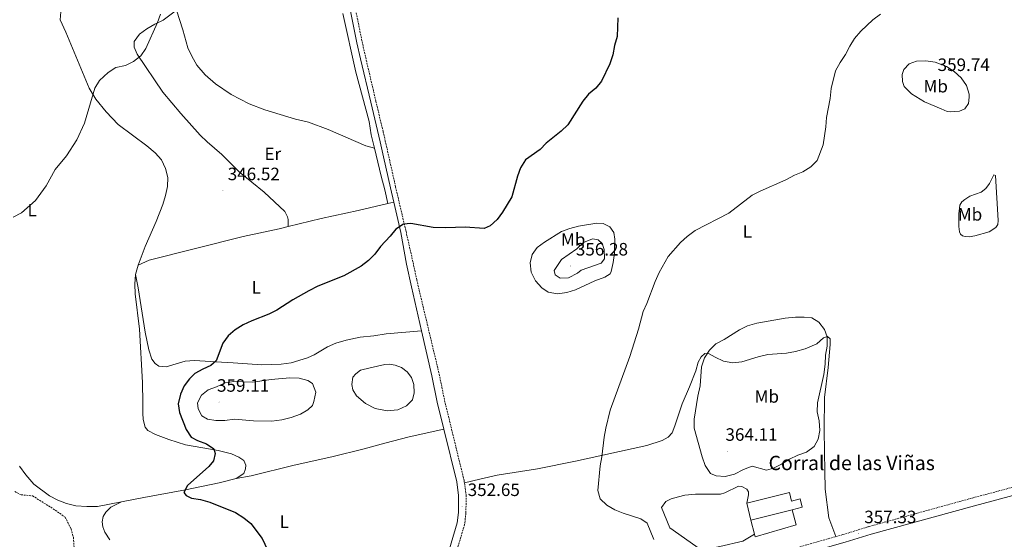
# Model space of a CAD drawing. Units: metres. Extents: x 617435 to 621940, y 4692013 to 4695059.
# Drawn here: x 620749 to 621300, y 4694026 to 4694317 of the extents above; entities that cross this region are included whole.
import ezdxf
from ezdxf.enums import TextEntityAlignment as Align

# ---------------------------------------------------------------- set-up
doc = ezdxf.new("R2010")
doc.units = ezdxf.units.M
doc.header["$MEASUREMENT"] = 0
doc.linetypes.add('TRAZOSX2', pattern=[1.5, 1, -0.5])
for name, color, linetype, lineweight in [('Carátula', 7, 'Continuous', 5), ('Level 11', 142, 'Continuous', 13), ('Level 12', 142, 'Continuous', 0), ('Level 15', 1, 'Continuous', 0), ('Level 16', 1, 'TRAZOSX2', 0), ('Level 20', 19, 'Continuous', 0), ('Level 21', 19, 'Continuous', 0), ('Level 36', 19, 'Continuous', 40), ('Level 37', 92, 'Continuous', 0), ('Level 4', 36, 'Continuous', 30), ('Level 41', 39, 'Continuous', 0), ('Level 44', 1, 'Continuous', 0), ('Level 5', 36, 'Continuous', 0), ('Level 51', 144, 'Continuous', 13), ('Level 52', 1, 'Continuous', 13), ('Level 7', 1, 'Continuous', 0)]:
    doc.layers.add(name, color=color, linetype=linetype, lineweight=lineweight)
doc.styles.add('Arial', font='ARIAL.TTF', dxfattribs={"height": 0.2})

# ---------------------------------------------------------------- blocks, each defined once
blk = doc.blocks.new('5PATER')
at = {"layer": 'Carátula', "linetype": 'Continuous', "lineweight": 5}
h = blk.add_hatch(color=250, dxfattribs=at)
edge = h.paths.add_edge_path()
edge.add_ellipse((0, 0), major_axis=(-1.33, -1.34), ratio=0.999422, start_angle=0, end_angle=360)

msp = doc.modelspace()

# ---------------------------------------------------------------- linework, layer by layer
at = {"layer": 'Level 11', "color": 142, "linetype": 'TRAZOSX2', "lineweight": 13}
msp.add_polyline3d([(620746.78, 4694052.76, 346.72), (620750.24, 4694050.97, 346.72), (620756.7, 4694050.36, 346.98), (620769.37, 4694042.37, 346.98), (620774.89, 4694038.39, 346.98), (620778.17, 4694031.92, 347.24), (620779.48, 4694027.15, 347.24), (620780.89, 4694007.52, 347.49)], dxfattribs=at)
at = {"layer": 'Level 12', "color": 142, "linetype": 'Continuous', "lineweight": 0}
msp.add_polyline3d([(620945.44, 4694121.96, 352.35), (620953.61, 4694123.8, 352.35), (620956.25, 4694123.91, 352.35), (620959.37, 4694123.53, 352.35), (620962.9, 4694122.22, 352.35), (620966.08, 4694119.74, 352.35), (620968.5, 4694116.46, 352.35), (620969.88, 4694112.61, 352.35), (620970.01, 4694107.92, 352.35), (620968.97, 4694103.96, 352.35), (620965.67, 4694100.73, 352.35), (620960.79, 4694098.51, 352.35), (620954.96, 4694097.97, 352.35), (620948.14, 4694099.12, 352.35), (620942.7, 4694101.92, 352.35), (620937.77, 4694106.26, 352.35), (620935.62, 4694109.59, 352.35), (620935.09, 4694112.67, 352.35), (620935.76, 4694116.75, 352.35), (620937.3, 4694118.66, 352.35), (620939.92, 4694120.66, 352.35), (620945.44, 4694121.96, 352.35)], dxfattribs=at)
at = {"layer": 'Level 15', "linetype": 'Continuous', "lineweight": 13}
for points in [[(621155.89, 4694046.31, 359.46), (621179.76, 4694052.3, 359.46), (621180.98, 4694047.45, 360.48), (621185.74, 4694048.65, 360.48), (621186.91, 4694044, 358.94), (621181.21, 4694042.57, 359.05)], [(621158.26, 4694036.82, 359.46), (621155.89, 4694046.31, 359.46)], [(621181.21, 4694042.57, 359.05), (621158.26, 4694036.82, 359.46)]]:
    msp.add_polyline3d(points, dxfattribs=at)
at = {"layer": 'Level 16', "color": 1, "linetype": 'Continuous', "lineweight": 13, "ltscale": 0.5}
for points in [[(621181.21, 4694042.57, 359.05), (621183.44, 4694034.13, 358.92), (621160.67, 4694027.45, 359.05), (621160.27, 4694029.02, 359.12)], [(621160.27, 4694029.02, 359.12), (621158.26, 4694036.82, 359.46)]]:
    msp.add_polyline3d(points, dxfattribs=at)
at = {"layer": 'Level 20', "color": 19, "linetype": 'Continuous', "lineweight": 0, "ltscale": 0.5}
msp.add_polyline3d([(621155.89, 4694046.31, 357.7), (621156.91, 4694051.02, 358.72), (621156.86, 4694052.66, 358.85), (621155.85, 4694054.17, 358.85), (621153.15, 4694055.6, 358.72), (621151.29, 4694055.79, 358.72), (621143.67, 4694052.03, 357.82), (621141.17, 4694051.24, 357.7), (621138.21, 4694051.28, 357.31), (621127.3, 4694051.36, 357.31), (621121.25, 4694050.68, 356.92), (621117.67, 4694049.87, 356.8), (621113.59, 4694048.62, 356.8), (621110.75, 4694047.17, 356.67), (621108.26, 4694043.88, 356.28), (621112.95, 4694032.54, 355.64), (621130.65, 4694020.05, 355.38), (621140.83, 4694022.01, 355.9), (621153.77, 4694024.99, 356.8), (621160.27, 4694029.02, 357.44)], dxfattribs=at)
at = {"layer": 'Level 21', "color": 19, "linetype": 'Continuous', "lineweight": 0}
for points in [[(620897.41, 4694557.42, 344.95), (620902.66, 4694522.72, 344.95), (620905.08, 4694508.19, 344.44), (620908.05, 4694491.33, 344.44), (620914.34, 4694452.91, 345.47), (620917.21, 4694433.63, 345.21), (620919.27, 4694419.48, 345.72), (620923.91, 4694381.32, 346.07), (620925.14, 4694373.21, 346.24), (620926.68, 4694363.38, 347.21), (620927.72, 4694357.32, 347.37), (620932.32, 4694334.1, 348.02), (620934.46, 4694321.44, 348.55), (620938.02, 4694303.74, 348.64), (620940.05, 4694294.78, 348.81), (620945.73, 4694270.42, 348.52), (620950.98, 4694248.3, 349.06), (620952.85, 4694239.94, 349.08), (620956.76, 4694222.51, 349.11), (620958.6, 4694214.63, 349.42)], [(620958.6, 4694214.63, 349.42), (620962.58, 4694197.62, 350.09), (620965.74, 4694179.96, 350.14), (620968.54, 4694167.28, 350.44), (620974.15, 4694142.7, 351.49)], [(620974.15, 4694142.7, 351.49), (620979.89, 4694117.54, 352.56), (620982.89, 4694102.84, 352.88), (620986.58, 4694087.68, 353)], [(620986.58, 4694087.68, 353), (620993.77, 4694058.16, 353.21), (620994.85, 4694050.56, 352.91), (620994.73, 4694041.09, 352.66), (620994.06, 4694035.22, 352.66), (620988.23, 4694015.68, 352.14), (620983.81, 4694002.3, 352.14)], [(621009.3, 4693956.12, 351.9), (621010.82, 4693956.84, 351.95), (621016.78, 4693959.68, 352.14), (621025.74, 4693964.45, 352.37), (621043.55, 4693974.42, 352.66), (621058.8, 4693982.74, 353.43), (621074.03, 4693991.1, 353.68), (621083.95, 4693995.16, 353.84), (621095.26, 4693998.99, 354.45), (621113.02, 4694003.94, 354.96), (621133, 4694008.13, 355.44), (621174.13, 4694015.09, 356.61), (621186.61, 4694017.54, 356.91), (621210.9, 4694024.4, 357.28), (621225.35, 4694028.86, 357.79), (621283.15, 4694044.83, 358.3), (621346.23, 4694061.68, 357.8), (621357.57, 4694064.42, 357.79), (621373.08, 4694066.86, 357.79), (621385.51, 4694068.11, 357.79), (621425.55, 4694070.2, 357.36), (621471.32, 4694072.11, 356.25), (621481.87, 4694072.78, 356.06)]]:
    msp.add_polyline3d(points, dxfattribs=at)
at = {"layer": 'Level 21', "color": 19, "linetype": 'TRAZOSX2', "lineweight": 0}
for points in [[(620937.32, 4694321.97, 348.55), (620940.87, 4694304.34, 348.64), (620942.89, 4694295.43, 348.81), (620948.57, 4694271.09, 348.52), (620952.63, 4694253.99, 348.94), (620953.82, 4694248.96, 349.06), (620959.6, 4694223.16, 349.11), (620965.42, 4694198.28, 350.09), (620969.35, 4694180.92, 350.14), (620971.41, 4694171.14, 350.44), (620983.98, 4694118.45, 352.56), (620986.98, 4694103.75, 352.88), (620997.88, 4694058.95, 353.21), (620998.08, 4694057.57, 353.16)], [(621205.73, 4694027.59, 357.22), (621209.63, 4694028.69, 357.28), (621224.09, 4694033.16, 357.79), (621281.98, 4694049.16, 358.3), (621345.12, 4694066.02, 357.8), (621356.69, 4694068.81, 357.79), (621372.51, 4694071.3, 357.79), (621385.17, 4694072.58, 357.79), (621417.84, 4694074.28, 357.44)], [(620998.08, 4694057.57, 353.16), (620999.05, 4694050.84, 352.91), (620998.91, 4694040.83, 352.66), (620998.18, 4694034.38, 352.66), (620992.23, 4694014.42, 352.14)], [(621185.57, 4694021.9, 356.91), (621205.73, 4694027.59, 357.22)]]:
    msp.add_polyline3d(points, dxfattribs=at)
at = {"layer": 'Level 36', "color": 92, "linetype": 'Continuous', "lineweight": 0}
for points in [[(620772.04, 4694316.62, 344.36), (620772.49, 4694321.03, 344.1)], [(620947.76, 4694244.85, 348.47), (620942.98, 4694246.01, 348.47), (620921.82, 4694255.13, 348.21), (620910.86, 4694259.27, 347.7), (620903.57, 4694261.08, 347.7), (620886.59, 4694266.13, 347.18), (620877.77, 4694269.64, 346.93), (620867.73, 4694274.83, 346.16), (620858.96, 4694280.71, 345.39), (620853.13, 4694285.77, 345.39), (620848.49, 4694291.24, 345.13), (620845.62, 4694296.25, 345.13), (620843.55, 4694300.81, 345.13), (620840.67, 4694310.94, 345.13), (620837.16, 4694321.94, 344.62), (620829.62, 4694316.42, 344.62), (620825.05, 4694314.09, 344.87), (620820.53, 4694311.42, 344.87), (620816.44, 4694308.54, 344.87), (620813.45, 4694304.34, 344.87), (620813.45, 4694301.27, 344.87), (620815.15, 4694297.36, 344.87), (620829.41, 4694276.03, 344.87), (620839.58, 4694264.1, 344.87), (620850.45, 4694252.05, 344.87), (620854.21, 4694248.37, 344.87), (620862.42, 4694241.16, 345.39), (620872.42, 4694231.33, 346.41), (620886.05, 4694220.09, 346.93), (620897.76, 4694209.42, 346.93), (620899.26, 4694206.38, 347.18), (620899.56, 4694204.86, 347.18), (620899.62, 4694200.97, 347.43)], [(620930.03, 4694320.14, 348.21), (620937.33, 4694287.31, 348.47), (620944.84, 4694259.7, 348.47), (620945.95, 4694252.3, 348.47), (620947.76, 4694244.85, 348.47)], [(620772.04, 4694316.62, 344.36), (620775.18, 4694309.61, 344.64), (620788.38, 4694278.34, 344.39), (620792.04, 4694272.13, 344.39), (620797.78, 4694265.08, 344.64), (620804.54, 4694257.95, 344.64), (620820.58, 4694246.01, 345.16), (620825.25, 4694242.26, 345.16), (620828.79, 4694238.21, 345.41), (620831.07, 4694233.38, 345.41), (620832.27, 4694228.45, 345.93), (620832.06, 4694223.34, 345.93), (620830.95, 4694218.35, 346.18), (620829.45, 4694213.21, 346.18), (620825.72, 4694203.74, 346.18), (620819.7, 4694189.85, 346.18), (620815.68, 4694179.31, 346.7)], [(621264.53, 4694266.71, 357.95), (621255.23, 4694270.71, 357.44), (621247.93, 4694275.07, 356.93), (621243.85, 4694279.34, 356.93), (621242.91, 4694282.11, 356.93), (621242.81, 4694285.89, 356.67), (621243.76, 4694288.77, 356.67), (621246.7, 4694291.86, 356.67), (621250.79, 4694293.46, 356.67), (621255.91, 4694293.63, 356.67), (621261.22, 4694292.82, 356.93), (621267.5, 4694290.43, 357.18), (621271.84, 4694287.72, 357.18), (621275.77, 4694284.1, 357.18), (621278.77, 4694279.91, 357.44), (621280.19, 4694275.02, 357.95), (621280.3, 4694273.3, 357.95), (621279.87, 4694269.81, 358.21), (621277.79, 4694266.8, 358.21), (621274.84, 4694265.49, 358.21), (621269.6, 4694265.05, 358.21), (621267.94, 4694265.37, 358.21), (621264.53, 4694266.71, 357.95)], [(620947.76, 4694244.85, 348.47), (620951.6, 4694229.04, 348.47), (620953.67, 4694221.56, 348.98), (620955.31, 4694213.84, 349.26)], [(621274.53, 4694208.03, 359.49), (621275.05, 4694212.97, 359.49), (621276.18, 4694214.72, 359.49), (621277.73, 4694216.07, 359.24), (621280.63, 4694217.87, 359.24), (621286.84, 4694220.16, 358.72), (621289.54, 4694222.18, 358.72), (621291.62, 4694224.97, 358.72), (621293.92, 4694229.86, 358.47), (621294.88, 4694229.51, 358.47), (621296.5, 4694204.36, 358.21), (621296.27, 4694202.1, 358.21), (621295.14, 4694200.42, 358.47), (621291.41, 4694198, 358.72), (621283.37, 4694195.7, 358.98), (621280.23, 4694195.2, 358.98), (621277.97, 4694195.33, 358.98), (621276.53, 4694195.85, 358.98), (621275.42, 4694196.64, 358.98), (621274.76, 4694198.01, 358.98), (621274.37, 4694201.04, 358.98), (621274.53, 4694208.03, 359.49)], [(620955.31, 4694213.84, 349.26), (620958.6, 4694214.63, 349.42)], [(620899.62, 4694200.97, 347.43), (620918.02, 4694205.52, 348.24), (620938.62, 4694209.88, 348.5), (620955.31, 4694213.84, 349.26)], [(620815.68, 4694179.31, 346.7), (620821.82, 4694182.22, 346.7), (620874.42, 4694195.46, 346.7), (620894.54, 4694199.71, 347.21), (620899.62, 4694200.97, 347.43)], [(621060.14, 4694165.6, 352.69), (621055.28, 4694164.13, 352.69), (621050.14, 4694163.34, 352.56), (621044.97, 4694164.28, 352.43), (621041.41, 4694166.7, 352.3), (621037.89, 4694170.58, 352.18), (621035.45, 4694175.44, 351.79), (621034.79, 4694180.6, 351.66), (621036.01, 4694185.28, 351.66), (621038.76, 4694189.21, 351.66), (621042.84, 4694192.19, 351.66), (621052.25, 4694198.13, 351.79), (621056.96, 4694199.84, 351.79), (621061.9, 4694201.2, 351.79), (621072.03, 4694202.87, 351.79), (621075.65, 4694202.68, 351.92), (621079.39, 4694200.76, 352.56), (621081.65, 4694197.71, 352.82), (621082.21, 4694193.89, 353.08), (621082.02, 4694188.62, 353.72), (621081.92, 4694186.04, 353.72), (621081.3, 4694180.81, 353.85), (621080.02, 4694175.81, 353.72), (621079.47, 4694174.56, 353.72), (621076.48, 4694172.6, 353.59), (621071.01, 4694170.61, 353.33), (621060.14, 4694165.6, 352.69)], [(620815.68, 4694179.31, 346.7), (620814.29, 4694174.06, 346.7)], [(620814.29, 4694174.06, 346.7), (620813.92, 4694168.79, 346.7), (620814.03, 4694163.4, 346.96), (620816.46, 4694143.48, 347.47), (620818.17, 4694113.66, 347.47), (620818.23, 4694102.46, 347.47), (620818.39, 4694096.64, 348.24), (620818.54, 4694093.08, 348.24), (620819.54, 4694088.75, 348.24), (620821.17, 4694086.84, 348.24), (620825.33, 4694084.6, 348.5), (620832.82, 4694081.83, 348.5), (620842.08, 4694078.8, 348.75), (620860.5, 4694075.71, 350.04), (620867.84, 4694073.9, 350.04), (620871.96, 4694072.05, 350.81), (620874.78, 4694070.11, 351.32), (620875.97, 4694067.56, 351.32), (620875.71, 4694065.41, 351.32), (620874.69, 4694062.89, 351.32), (620870.49, 4694060.01, 351.32)], [(620814.29, 4694174.06, 346.7), (620815.76, 4694166.6, 346.7), (620819.67, 4694141.86, 347.21), (620821.69, 4694131.96, 347.72), (620823.26, 4694126.87, 347.72), (620825.26, 4694124.36, 347.98), (620827.18, 4694122.92, 347.98), (620831.42, 4694122.52, 347.98), (620841.93, 4694125.66, 348.24), (620847.16, 4694126.1, 348.5), (620859.11, 4694125.34, 349.26), (620868.79, 4694124.68, 350.55), (620884.88, 4694123.68, 351.06), (620895.71, 4694124.01, 351.32), (620901.22, 4694124.77, 351.32), (620910.43, 4694127.56, 351.32), (620914.12, 4694129.27, 351.32), (620921.53, 4694133.76, 351.06), (620926.15, 4694135.83, 350.81), (620932.05, 4694137.5, 351.06), (620939.73, 4694139.14, 351.06), (620947.45, 4694139.91, 351.58), (620954.31, 4694141.02, 351.58), (620974.15, 4694142.7, 351.49)], [(620998.08, 4694057.57, 352.82), (621006.71, 4694059.73, 352.3), (621016.47, 4694061.97, 352.3), (621038.92, 4694065.4, 353.33), (621060.11, 4694069.67, 353.84), (621100.07, 4694078.55, 356.67), (621108.55, 4694081.36, 356.92), (621112, 4694083.14, 357.44), (621114.17, 4694085.67, 357.7), (621115.74, 4694089.44, 357.95), (621119.72, 4694101.87, 358.46), (621123.93, 4694111.28, 358.98), (621127.38, 4694120.33, 359.49), (621128.82, 4694125.19, 359.49), (621130.41, 4694128.16, 359.49), (621132.4, 4694129.88, 359.75), (621134.88, 4694129.75, 360), (621138.16, 4694127.88, 360.52), (621142.89, 4694125.74, 360.52), (621148.03, 4694124.83, 360.78), (621153.22, 4694125.22, 360.78), (621162.24, 4694128.13, 360.78), (621167.66, 4694129.31, 360.78), (621178.14, 4694130.13, 360.52), (621183.23, 4694131.06, 360.26), (621188.61, 4694132.56, 360.26), (621195.04, 4694135.34, 360.26), (621198.86, 4694138.67, 360), (621201.04, 4694139.46, 359.75), (621202.45, 4694138.08, 359.49), (621202.57, 4694135.06, 359.49), (621201.49, 4694122.22, 359.49), (621199.32, 4694105.37, 359.49), (621199.16, 4694087.39, 358.98), (621199.32, 4694074.83, 358.46), (621199.49, 4694064.27, 358.46), (621199.73, 4694054.14, 357.95), (621201.84, 4694038.13, 357.44), (621205.73, 4694027.59, 357.44)], [(620870.49, 4694060.01, 351.32), (620878.93, 4694061.63, 351.32), (620902.95, 4694067.48, 351.32), (620923.88, 4694072.16, 352.35), (620942.06, 4694076.67, 352.6), (620953.54, 4694079.9, 353.12), (620967.24, 4694083.41, 353.12), (620986.58, 4694087.68, 353)], [(620806.33, 4694047.05, 349.04), (620792.97, 4694044.49, 348.24), (620787.04, 4694044.38, 347.98), (620780.91, 4694044.87, 347.73), (620775.6, 4694046.16, 347.73), (620770.73, 4694047.97, 347.73), (620766.15, 4694050.43, 347.73), (620757.43, 4694056.84, 346.96), (620752.84, 4694062.15, 346.96), (620749.38, 4694066.95, 346.7)], [(620870.49, 4694060.01, 351.32), (620860.91, 4694057.55, 351.06), (620842.1, 4694053.64, 350.29), (620818.81, 4694049.45, 349.78), (620806.33, 4694047.05, 349.04)], [(620806.33, 4694047.05, 349.04), (620800.41, 4694044.09, 348.78), (620797.66, 4694041.23, 348.26), (620796.05, 4694038.73, 348.26), (620795.62, 4694035.83, 348.26), (620795.89, 4694032.97, 348.52), (620797.07, 4694029.99, 348.52), (620799.85, 4694025.79, 348.52)]]:
    msp.add_polyline3d(points, dxfattribs=at)
at = {"layer": 'Level 4', "color": 36, "linetype": 'Continuous', "lineweight": 30}
for points in [[(621083.86, 4694317.63, 350), (621083.45, 4694307.3, 350), (621082.06, 4694302.28, 350), (621081.04, 4694296.92, 350), (621079.33, 4694291.97, 350), (621074.61, 4694282.21, 350), (621071.49, 4694278.3, 350), (621067.46, 4694274.98, 350), (621064.22, 4694271.09, 350)], [(621064.22, 4694271.09, 350), (621055.81, 4694257.77, 350), (621052.19, 4694254.32, 350), (621043.79, 4694247.59, 350), (621040.36, 4694243.96, 350), (621032.14, 4694238.27, 350), (621029.38, 4694233.87, 350), (621027.74, 4694229.14, 350), (621024.62, 4694217.64, 350), (621019.27, 4694208.9, 350), (621016.3, 4694204.87, 350), (621012.48, 4694201.27, 350), (621009.04, 4694199.81, 350), (620998.44, 4694200.56, 350), (620987.61, 4694200.16, 350), (620980.64, 4694200.5, 350), (620968.03, 4694202.7, 350), (620963.93, 4694202.24, 350), (620959.73, 4694199.52, 350), (620956.52, 4694195.59, 350), (620951.1, 4694189.82, 350), (620947.95, 4694185.57, 350), (620944.49, 4694181.96, 350), (620940.31, 4694178.83, 350), (620930.75, 4694173.34, 350), (620916.11, 4694167.55, 350), (620911.15, 4694165.06, 350), (620902.21, 4694159.93, 350), (620893.28, 4694154.11, 350), (620888.75, 4694152, 350), (620879.28, 4694148.29, 350), (620874.44, 4694146.01, 350), (620869.86, 4694143.13, 350), (620865.98, 4694139.81, 350), (620862.98, 4694135.8, 350), (620859.36, 4694125.87, 350), (620856.35, 4694123.34, 350), (620851.79, 4694121.27, 350), (620847.32, 4694118.77, 350), (620844.36, 4694115.86, 350), (620841.39, 4694111.84, 350), (620839.37, 4694107.25, 350), (620838.12, 4694101.87, 350), (620838.84, 4694096.95, 350), (620842.59, 4694087.51, 350), (620845.42, 4694083.15, 350), (620848.83, 4694081.25, 350), (620853.81, 4694079.38, 350), (620857.96, 4694076.62, 350), (620858.66, 4694073.96, 350), (620857.78, 4694069.99, 350), (620855.13, 4694066.7, 350), (620843.36, 4694056.2, 350), (620841.29, 4694052.26, 350), (620842.5, 4694050.56, 350), (620845.54, 4694049.16, 350), (620850.47, 4694048.3, 350), (620855.73, 4694046.92, 350), (620870.06, 4694041, 350), (620874.85, 4694038.16, 350), (620878.67, 4694034.91, 350), (620884.97, 4694026.44, 350), (620889.59, 4694016.56, 350)]]:
    msp.add_polyline3d(points, dxfattribs=at)
at = {"layer": 'Level 5', "color": 36, "linetype": 'Continuous', "lineweight": 0}
for points in [[(620828.26, 4694319.66, 345), (620826.49, 4694314.99, 345), (620819.99, 4694300.54, 345), (620817.17, 4694296.41, 345), (620813.08, 4694293.24, 345), (620808.55, 4694291.07, 345), (620803.14, 4694289.86, 345), (620798.96, 4694287.13, 345), (620794.07, 4694282.65, 345), (620791.57, 4694278.32, 345), (620785.64, 4694258.85, 345), (620781.43, 4694249.38, 345), (620775.72, 4694240.55, 345), (620769.29, 4694232.83, 345), (620764.26, 4694223.69, 345), (620758.24, 4694215.56, 345), (620750.43, 4694208.63, 345), (620745.91, 4694206.12, 345)], [(621230.62, 4694319.77, 355), (621226.43, 4694316.56, 355), (621219.62, 4694310.24, 355), (621216.21, 4694306.09, 355), (621213.45, 4694301.86, 355), (621211.15, 4694297.24, 355), (621208.03, 4694292.71, 355), (621205.44, 4694288.07, 355), (621203.15, 4694278.1, 355), (621202.5, 4694272.57, 355), (621200.4, 4694262.01, 355), (621200.11, 4694256.66, 355), (621198.55, 4694246.72, 355), (621195.3, 4694237.89, 355), (621191.77, 4694234.32, 355), (621187.33, 4694231.49, 355), (621182.64, 4694229.7, 355), (621177.82, 4694227.08, 355), (621163.42, 4694220.8, 355), (621158.99, 4694218.5, 355), (621145.87, 4694208.49, 355), (621127.11, 4694198.77, 355), (621122.52, 4694195.32, 355), (621118.77, 4694192.01, 355), (621111.89, 4694184.17, 355), (621107.01, 4694175.24, 355), (621104.65, 4694170.19, 355), (621100, 4694157.97, 355), (621097.91, 4694153.43, 355), (621095.35, 4694143.49, 355)], [(621063.38, 4694176.6, 355), (621061.23, 4694174.94, 355), (621056.19, 4694172.29, 355), (621051.61, 4694172.15, 355), (621048.86, 4694173.9, 355), (621048.23, 4694176.29, 355), (621052.34, 4694182.57, 355), (621060.93, 4694188.46, 355), (621064.7, 4694191.96, 355), (621069.66, 4694194.07, 355), (621072.93, 4694193.6, 355), (621075.08, 4694191.54, 355), (621076.16, 4694188.12, 355), (621076.33, 4694182.89, 355), (621074.53, 4694180.41, 355), (621063.38, 4694176.6, 355)], [(621131, 4694072.18, 360), (621132.68, 4694067.28, 360), (621135.67, 4694062.83, 360), (621138.76, 4694061.56, 360), (621143.76, 4694061.24, 360), (621149.11, 4694062.41, 360), (621154.16, 4694065.08, 360), (621158.86, 4694066.91, 360), (621166.99, 4694064.75, 360), (621170.93, 4694065.77, 360), (621175.4, 4694068.01, 360), (621179.86, 4694070.83, 360), (621184.5, 4694073.06, 360), (621189.35, 4694074.8, 360), (621193.54, 4694078.02, 360), (621195.76, 4694081.99, 360), (621196.71, 4694086.9, 360), (621196.33, 4694092.26, 360), (621195.19, 4694097.36, 360), (621195.46, 4694102.35, 360), (621198.94, 4694118.13, 360), (621199.65, 4694124.05, 360), (621199.85, 4694129.04, 360), (621200.81, 4694134.14, 360), (621200.91, 4694139.2, 360), (621199.31, 4694143.34, 360), (621196.15, 4694147.52, 360), (621192.18, 4694149.85, 360), (621188.05, 4694150.3, 360), (621183.05, 4694150.26, 360), (621177.31, 4694149.7, 360), (621161.5, 4694146.94, 360), (621156.34, 4694145.43, 360), (621151.86, 4694143.21, 360), (621143.31, 4694137.74, 360), (621138.7, 4694135.34, 360), (621135.09, 4694131.89, 360), (621132.28, 4694127.45, 360), (621130.51, 4694122.46, 360), (621129.87, 4694111.91, 360), (621128.56, 4694106.08, 360), (621126.45, 4694093.16, 360), (621126.43, 4694088.15, 360), (621131, 4694072.18, 360)], [(621095.35, 4694143.49, 355), (621090.48, 4694128.34, 355), (621079.54, 4694098.2, 355), (621077.06, 4694088.29, 355), (621076.21, 4694083.09, 355), (621074.95, 4694072.26, 355), (621073.87, 4694067.14, 355), (621072.57, 4694053.31, 355), (621074, 4694048.74, 355), (621077.69, 4694045.16, 355), (621082.08, 4694042.59, 355), (621086.74, 4694040.77, 355), (621096.71, 4694037.56, 355), (621100.19, 4694035.03, 355), (621103.91, 4694025.87, 355)], [(620913.96, 4694103.12, 355), (620914.97, 4694108.33, 355), (620913.07, 4694113.1, 355), (620910.51, 4694114.82, 355), (620905.67, 4694116.08, 355), (620900.53, 4694116.28, 355), (620890.01, 4694115.47, 355), (620879.8, 4694113.84, 355), (620869.25, 4694114.24, 355), (620864.29, 4694113.6, 355), (620859.55, 4694111.24, 355), (620854.78, 4694109.72, 355), (620851.17, 4694106.66, 355), (620848.93, 4694102.39, 355), (620849.25, 4694099.05, 355), (620851.38, 4694095.08, 355), (620854.47, 4694093.19, 355), (620859.09, 4694092.46, 355), (620864.21, 4694092.41, 355), (620869.5, 4694093.28, 355), (620880.09, 4694092.33, 355), (620890.42, 4694092.12, 355), (620896.05, 4694092.9, 355), (620901.3, 4694094.2, 355), (620906.45, 4694096.04, 355), (620910.53, 4694098.45, 355), (620913.17, 4694100.93, 355), (620913.96, 4694103.12, 355)]]:
    msp.add_polyline3d(points, dxfattribs=at)
at = {"layer": 'Level 51', "color": 142, "linetype": 'Continuous', "lineweight": 0}
msp.add_polyline3d([(620945.44, 4694121.96, 352.35), (620953.61, 4694123.8, 352.35), (620956.25, 4694123.91, 352.35), (620959.37, 4694123.53, 352.35), (620962.9, 4694122.22, 352.35), (620966.08, 4694119.74, 352.35), (620968.5, 4694116.46, 352.35), (620969.88, 4694112.61, 352.35), (620970.01, 4694107.92, 352.35), (620968.97, 4694103.96, 352.35), (620965.67, 4694100.73, 352.35), (620960.79, 4694098.51, 352.35), (620954.96, 4694097.97, 352.35), (620948.14, 4694099.12, 352.35), (620942.7, 4694101.92, 352.35), (620937.77, 4694106.26, 352.35), (620935.62, 4694109.59, 352.35), (620935.09, 4694112.67, 352.35), (620935.76, 4694116.75, 352.35), (620937.3, 4694118.66, 352.35), (620939.92, 4694120.66, 352.35), (620945.44, 4694121.96, 352.35)], close=True, dxfattribs=at)
at = {"layer": 'Level 52', "color": 1, "linetype": 'Continuous', "lineweight": 13}
msp.add_polyline3d([(621181.21, 4694042.57, 359.05), (621158.26, 4694036.82, 359.46), (621155.89, 4694046.31, 359.46), (621179.76, 4694052.3, 359.46), (621180.98, 4694047.45, 360.48), (621185.74, 4694048.65, 360.48), (621186.91, 4694044, 358.94), (621181.21, 4694042.57, 359.05)], close=True, dxfattribs=at)

# ---------------------------------------------------------------- block references
at = {"layer": 'Level 7', "color": 19, "linetype": 'Continuous', "lineweight": 0, "xscale": 0.09999983015004542, "yscale": 0.09999983015004542}
for p in [(621259.47, 4694282.1, 359.75), (620863.07, 4694221.03, 346.53), (621057.25, 4694178.93, 356.29), (620860.95, 4694102.76, 359.11), (621145.15, 4694075.31, 364.11), (620996.79, 4694044.44, 352.66), (621218.45, 4694029.25, 357.34)]:
    msp.add_blockref('5PATER', p, dxfattribs=at)

# ---------------------------------------------------------------- texts
at = {"layer": 'Level 37', "color": 92, "linetype": 'Continuous', "lineweight": 0, "style": 'Arial'}
for s, p in [('Mb', (621261.51, 4694279.43, 359.38)), ('Er', (620890.98, 4694241.59, 347.04)), ('L', (620756.44, 4694210.1, 345.05)), ('Mb', (621280.7, 4694207.76, 359.23)), ('L', (621156.24, 4694198.18, 356.04)), ('Mb', (621058.85, 4694193.72, 355.28)), ('L', (620881.68, 4694166.94, 348.78)), ('Mb', (621167.09, 4694105.95, 363)), ('L', (620897.36, 4694035.94, 350.1))]:
    msp.add_text(s, height=7, dxfattribs=at).set_placement(p, align=Align.MIDDLE_CENTER)
at = {"layer": 'Level 41', "color": 19, "linetype": 'Continuous', "lineweight": 0, "style": 'Arial'}
for s, p in [('359.74', (621262.59, 4694285.74, 359.75)), ('346.52', (620865.76, 4694224.67, 346.53)), ('356.28', (621060.37, 4694182.57, 356.29)), ('359.11', (620859.78, 4694106.4, 359.11)), ('364.11', (621143.98, 4694078.96, 364.11)), ('352.65', (620999.9, 4694048.08, 352.66)), ('357.33', (621221.57, 4694032.89, 357.34))]:
    msp.add_text(s, height=7, dxfattribs=at).set_placement(p, align=Align.BOTTOM_LEFT)
at = {"layer": 'Level 44', "color": 19, "linetype": 'Continuous', "lineweight": 0, "style": 'Arial'}
msp.add_text('Corral de las Viñas', height=8, dxfattribs=at).set_placement((621168.08, 4694062.24, 359.8), align=Align.BOTTOM_LEFT)

doc.saveas('drawing.dxf')
